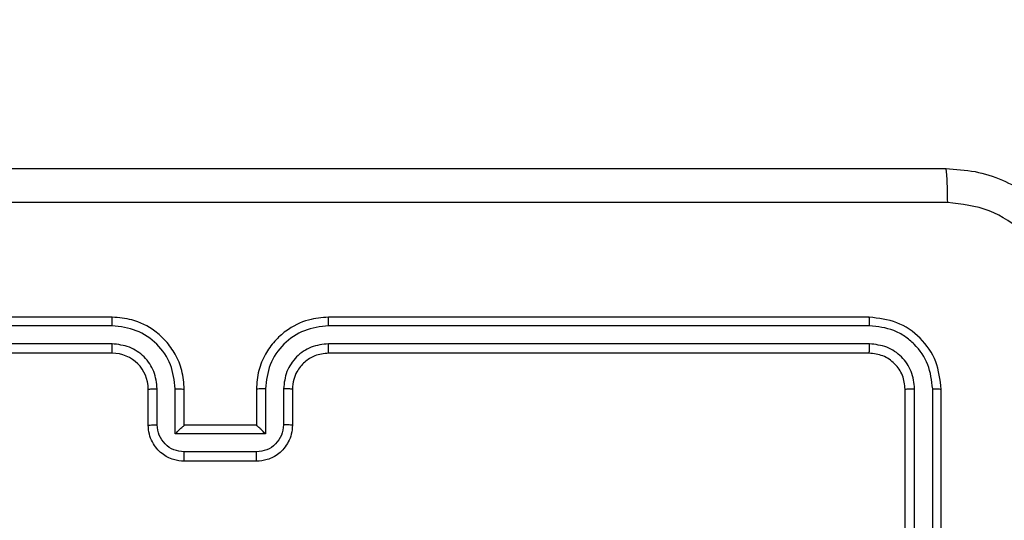
# Model space of a CAD drawing. Units: millimetres. Extents: x -892 to 491, y -203 to 499.
# Drawn here: x -64 to -59, y 59 to 62 of the extents above; entities that cross this region are included whole.
import ezdxf

# ---------------------------------------------------------------- set-up
doc = ezdxf.new("R2010")
doc.units = ezdxf.units.MM
doc.header["$PDSIZE"] = -1
doc.layers.add('VP-DIM', color=7, linetype='Continuous')
doc.layers.add('VP-EQ', color=7, linetype='Continuous', true_color=0x8a3492)
doc.dimstyles.get("Standard").update_dxf_attribs({"dimtxt": 14, "dimasz": 20, "dimexe": 20, "dimexo": 50, "dimgap": 20, "dimtad": 0, "dimdec": 0, "dimzin": 0, "dimdsep": 46, "dimtxsty": 'Standard', "dimcen": -0.09, "dimadec": 0, "dimazin": 0, "dimtfac": 1, "dimtdec": 4, "dimtofl": 0, "dimtmove": 0, "dimatfit": 3, "dimfxl": 70, "dimfxlon": 1, "dimtolj": 1, "dimtzin": 0, "dimarcsym": 0})

# ---------------------------------------------------------------- blocks, each defined once
blk = doc.blocks.new('*D102')
at = {"layer": 'Defpoints', "color": 0}
for p in [(270.1242, 478.863), (-247.6758, 18.863), (270.1242, 18.863)]:
    blk.add_point(p, dxfattribs=at)
at = {"layer": 'VP-DIM', "color": 0, "lineweight": -2}
for p, q in [((-247.6758, 408.863), (-247.6758, 498.863)), ((270.1242, 408.863), (270.1242, 498.863)), ((-227.6758, 478.863), (-26.3322, 478.863)), ((250.1242, 478.863), (46.3344, 478.863))]:
    blk.add_line(p, q, dxfattribs=at)
at = {"layer": 'VP-DIM', "color": 0}
for points in [[(-227.6758, 482.1963), (-227.6758, 475.5296), (-247.6758, 478.863)], [(250.1242, 475.5296), (250.1242, 482.1963), (270.1242, 478.863)]]:
    blk.add_solid(points, dxfattribs=at)
at = {"layer": 'VP-DIM', "color": 0, "insert": (10.0011, 478.863), "char_height": 14, "attachment_point": 5}
blk.add_mtext('\\A1;518', dxfattribs=at)
blk = doc.blocks.new('*D104')
at = {"layer": 'Defpoints', "color": 0}
for p in [(-62.8508, 60.7755), (-63.9508, -23.0495), (414.5992, -23.0495)]:
    blk.add_point(p, dxfattribs=at)
at = {"layer": 'VP-DIM', "color": 0, "lineweight": -2}
for p, q in [((414.5992, 60.7755), (414.5992, 80.7755)), ((344.5992, 60.7755), (434.5992, 60.7755)), ((344.5992, -23.0495), (434.5992, -23.0495)), ((414.5992, -23.0495), (414.5992, -43.0495))]:
    blk.add_line(p, q, dxfattribs=at)
at = {"layer": 'VP-DIM', "color": 0}
for points in [[(417.9325, 40.7755), (411.2658, 40.7755), (414.5992, 60.7755)], [(411.2658, -3.0495), (417.9325, -3.0495), (414.5992, -23.0495)]]:
    blk.add_solid(points, dxfattribs=at)
at = {"layer": 'VP-DIM', "color": 0, "insert": (414.5992, 21.7058), "char_height": 14, "attachment_point": 5, "rotation": 90}
blk.add_mtext('\\A1;84', dxfattribs=at)
blk = doc.blocks.new('*D105')
at = {"layer": 'Defpoints', "color": 0}
for p in [(90.1242, 407.9505), (-67.6758, 55.9505), (90.1242, 55.9505)]:
    blk.add_point(p, dxfattribs=at)
at = {"layer": 'VP-DIM', "color": 0, "lineweight": -2}
for p, q in [((-67.6758, 337.9505), (-67.6758, 427.9505)), ((90.1242, 337.9505), (90.1242, 427.9505)), ((-47.6758, 407.9505), (-31.2245, 407.9505)), ((70.1242, 407.9505), (41.4422, 407.9505))]:
    blk.add_line(p, q, dxfattribs=at)
at = {"layer": 'VP-DIM', "color": 0}
for points in [[(-47.6758, 411.2838), (-47.6758, 404.6171), (-67.6758, 407.9505)], [(70.1242, 404.6171), (70.1242, 411.2838), (90.1242, 407.9505)]]:
    blk.add_solid(points, dxfattribs=at)
at = {"layer": 'VP-DIM', "color": 0, "insert": (5.1088, 407.9505), "char_height": 14, "attachment_point": 5}
blk.add_mtext('\\A1;158', dxfattribs=at)
blk = doc.blocks.new('1465')
at = {"color": 7, "linetype": 'Continuous', "lineweight": 25}
for p, q in [((-560.8124, 45.6553), (-563.8124, 45.6553)), ((-556.6124, 45.6553), (-559.6124, 45.6553)), ((-560.8128, 45.6078), (-563.8147, 45.6079)), ((-556.61, 45.6079), (-559.612, 45.6078)), ((-560.8128, 45.5078), (-563.8147, 45.5078)), ((-560.8124, 45.4553), (-563.8124, 45.4553)), ((-556.6124, 45.4553), (-559.6124, 45.4553)), ((-556.61, 45.5078), (-559.612, 45.5078)), ((-560.6124, 45.0553), (-560.6124, 45.2553)), ((-560.5626, 45.0574), (-560.5626, 45.2576)), ((-560.4625, 45.0074), (-560.4625, 45.2576)), ((-560.4124, 45.0553), (-560.4124, 45.2553)), ((-560.0124, 45.2553), (-560.0124, 45.0553)), ((-559.9622, 45.2576), (-559.9622, 45.0074)), ((-559.8621, 45.2576), (-559.8621, 45.0574)), ((-559.8124, 45.2553), (-559.8124, 45.0553)), ((-556.4124, 42.2553), (-556.4124, 45.2553)), ((-556.3599, 42.2557), (-556.3598, 45.2576)), ((-556.2598, 42.2557), (-556.2598, 45.2576)), ((-556.2124, 42.2553), (-556.2124, 45.2553)), ((-560.4124, 45.0553), (-560.4124, 45.0553)), ((-560.0124, 45.0553), (-560.4124, 45.0553)), ((-560.0124, 45.0553), (-560.0123, 45.0553)), ((-559.9622, 45.0074), (-560.4625, 45.0074)), ((-560.0122, 44.9073), (-560.4125, 44.9073)), ((-560.0124, 44.8553), (-560.4124, 44.8553))]:
    blk.add_line(p, q, dxfattribs=at)
blk.add_arc((-560.8124, 45.2553), 0.2, 0.0004, 90.0003, dxfattribs=at)
for points, knots in [([(-564.2374, 46.4803), (-563.3434, 46.4803), (-561.5552, 46.4803), (-558.8696, 46.4803), (-557.0813, 46.4803), (-556.1874, 46.4803)], [0, 0, 0, 0, 0.333296, 0.666701, 1, 1, 1, 1]), ([(-556.1766, 46.2926), (-556.1769, 46.3176), (-556.1773, 46.3674), (-556.1798, 46.4292), (-556.1833, 46.4715), (-556.186, 46.4773), (-556.1874, 46.4803)], [0, 0, 0, 0, 0.250404, 0.500126, 0.750063, 1, 1, 1, 1]), ([(-556.1874, 46.4803), (-556.1328, 46.477), (-556.0252, 46.4706), (-555.825, 46.4057), (-555.6073, 46.2602), (-555.4618, 46.0425), (-555.397, 45.8423), (-555.3906, 45.7348), (-555.3874, 45.6803)], [0, 0, 0, 0, 0.130547, 0.257575, 0.500017, 0.742667, 0.869631, 1, 1, 1, 1]), ([(-556.1766, 46.2926), (-557.0731, 46.2925), (-558.866, 46.2925), (-561.5588, 46.2925), (-563.3516, 46.2925), (-564.2481, 46.2926)], [0, 0, 0, 0, 0.333336, 0.666664, 1, 1, 1, 1]), ([(-555.575, 45.691), (-555.5841, 45.7697), (-555.6022, 45.9272), (-555.7412, 46.1264), (-555.9405, 46.2649), (-556.0979, 46.2834), (-556.1766, 46.2926)], [0, 0, 0, 0, 0.249953, 0.500053, 0.749965, 1, 1, 1, 1]), ([(-560.8128, 45.6078), (-560.8127, 45.6141), (-560.8127, 45.6267), (-560.8126, 45.6423), (-560.8125, 45.6531), (-560.8124, 45.6545), (-560.8124, 45.6553)], [0, 0, 0, 0, 0.2501312, 0.4999794, 0.7498039, 1, 1, 1, 1]), ([(-560.4124, 45.2553), (-560.415, 45.2904), (-560.4202, 45.3582), (-560.4587, 45.4494), (-560.5111, 45.5232), (-560.5891, 45.5933), (-560.6913, 45.6454), (-560.7754, 45.6523), (-560.8124, 45.6553)], [0, 0, 0, 0, 0.167928, 0.323657, 0.467184, 0.598487, 0.82351, 1, 1, 1, 1]), ([(-559.6124, 45.6553), (-559.6496, 45.6522), (-559.734, 45.6453), (-559.8364, 45.5928), (-559.9142, 45.5226), (-559.9663, 45.4488), (-560.0046, 45.3578), (-560.0097, 45.2903), (-560.0124, 45.2553)], [0, 0, 0, 0, 0.17761, 0.402999, 0.534211, 0.677455, 0.832726, 1, 1, 1, 1]), ([(-559.612, 45.6078), (-559.612, 45.6141), (-559.612, 45.6267), (-559.6121, 45.6423), (-559.6122, 45.6531), (-559.6123, 45.6545), (-559.6124, 45.6553)], [0, 0, 0, 0, 0.25014, 0.500016, 0.749873, 1, 1, 1, 1]), ([(-556.61, 45.6079), (-556.6101, 45.6149), (-556.6102, 45.6289), (-556.6108, 45.6444), (-556.6116, 45.6536), (-556.6121, 45.6547), (-556.6124, 45.6553)], [0, 0, 0, 0, 0.2797943, 0.559148, 0.7794887, 1, 1, 1, 1]), ([(-556.2124, 45.2553), (-556.2184, 45.3077), (-556.2304, 45.4125), (-556.3229, 45.5448), (-556.4552, 45.6373), (-556.56, 45.6493), (-556.6124, 45.6553)], [0, 0, 0, 0, 0.250153, 0.500125, 0.750042, 1, 1, 1, 1]), ([(-560.4625, 45.2576), (-560.4679, 45.3035), (-560.4785, 45.3951), (-560.5593, 45.511), (-560.6754, 45.5911), (-560.767, 45.6022), (-560.8128, 45.6078)], [0, 0, 0, 0, 0.250449, 0.500143, 0.750093, 1, 1, 1, 1]), ([(-559.612, 45.6078), (-559.6578, 45.6022), (-559.7493, 45.5911), (-559.8654, 45.511), (-559.9462, 45.3951), (-559.9569, 45.3035), (-559.9622, 45.2576)], [0, 0, 0, 0, 0.249907, 0.499854, 0.749549, 1, 1, 1, 1]), ([(-556.2598, 45.2576), (-556.2653, 45.3033), (-556.2764, 45.3947), (-556.3436, 45.4923), (-556.4139, 45.5505), (-556.4951, 45.5949), (-556.5641, 45.6027), (-556.61, 45.6079)], [0, 0, 0, 0, 0.249624, 0.4992202, 0.6238144, 0.749846, 1, 1, 1, 1]), ([(-560.5626, 45.2576), (-560.5664, 45.2904), (-560.574, 45.3558), (-560.6317, 45.4386), (-560.7146, 45.4958), (-560.7801, 45.5038), (-560.8128, 45.5078)], [0, 0, 0, 0, 0.250448, 0.500144, 0.750097, 1, 1, 1, 1]), ([(-560.8124, 45.4553), (-560.8124, 45.4555), (-560.8124, 45.4559), (-560.8125, 45.4591), (-560.8126, 45.464), (-560.8127, 45.4706), (-560.8127, 45.4786), (-560.8127, 45.4878), (-560.8128, 45.4976), (-560.8128, 45.5044), (-560.8128, 45.5078)], [0, 0, 0, 0, 0.125081, 0.250244, 0.375266, 0.50002, 0.624794, 0.749779, 0.874975, 1, 1, 1, 1]), ([(-559.612, 45.5078), (-559.6448, 45.5039), (-559.7103, 45.4963), (-559.7931, 45.4385), (-559.8502, 45.3556), (-559.8582, 45.2903), (-559.8621, 45.2576)], [0, 0, 0, 0, 0.250437, 0.500127, 0.750073, 1, 1, 1, 1]), ([(-559.6124, 45.4553), (-559.638, 45.4524), (-559.686, 45.447), (-559.7472, 45.4079), (-559.7857, 45.3603), (-559.8082, 45.3075), (-559.8109, 45.2736), (-559.8124, 45.2553)], [0, 0, 0, 0, 0.244432, 0.457337, 0.67544, 0.824544, 1, 1, 1, 1]), ([(-559.6124, 45.4553), (-559.6123, 45.4555), (-559.6123, 45.4559), (-559.6122, 45.4591), (-559.6121, 45.464), (-559.6121, 45.4706), (-559.612, 45.4786), (-559.612, 45.4878), (-559.612, 45.4976), (-559.612, 45.5044), (-559.612, 45.5078)], [0, 0, 0, 0, 0.125012, 0.25018, 0.375272, 0.499974, 0.624694, 0.749784, 0.874966, 1, 1, 1, 1]), ([(-556.6124, 45.4553), (-556.612, 45.4563), (-556.6113, 45.4584), (-556.6105, 45.4725), (-556.6101, 45.4899), (-556.61, 45.5018), (-556.61, 45.5078)], [0, 0, 0, 0, 0.27986, 0.559012, 0.779485, 1, 1, 1, 1]), ([(-556.4124, 45.2553), (-556.4154, 45.2815), (-556.4214, 45.3339), (-556.4676, 45.4), (-556.5338, 45.4463), (-556.5862, 45.4523), (-556.6124, 45.4553)], [0, 0, 0, 0, 0.250201, 0.500126, 0.749986, 1, 1, 1, 1]), ([(-556.3598, 45.2576), (-556.3635, 45.2904), (-556.3691, 45.3397), (-556.4008, 45.3977), (-556.4424, 45.4479), (-556.5121, 45.4959), (-556.5774, 45.5038), (-556.61, 45.5078)], [0, 0, 0, 0, 0.250156, 0.376167, 0.500781, 0.750381, 1, 1, 1, 1]), ([(-560.6124, 45.2553), (-560.6116, 45.2556), (-560.61, 45.2562), (-560.5986, 45.2569), (-560.5821, 45.2575), (-560.5691, 45.2575), (-560.5626, 45.2576)], [0, 0, 0, 0, 0.250159, 0.5, 0.749827, 1, 1, 1, 1]), ([(-560.4625, 45.2576), (-560.456, 45.2575), (-560.4429, 45.2575), (-560.4262, 45.2569), (-560.4147, 45.2562), (-560.4131, 45.2556), (-560.4124, 45.2553)], [0, 0, 0, 0, 0.250177, 0.499987, 0.749806, 1, 1, 1, 1]), ([(-559.9622, 45.2576), (-559.9688, 45.2575), (-559.9819, 45.2575), (-559.9985, 45.2569), (-560.01, 45.2562), (-560.0116, 45.2556), (-560.0124, 45.2553)], [0, 0, 0, 0, 0.250179, 0.500037, 0.749822, 1, 1, 1, 1]), ([(-559.8124, 45.2553), (-559.8131, 45.2556), (-559.8147, 45.2562), (-559.8261, 45.2569), (-559.8426, 45.2575), (-559.8556, 45.2575), (-559.8621, 45.2576)], [0, 0, 0, 0, 0.250184, 0.500001, 0.74984, 1, 1, 1, 1]), ([(-556.4124, 45.2553), (-556.4113, 45.2556), (-556.4092, 45.2563), (-556.3951, 45.2571), (-556.3777, 45.2576), (-556.3658, 45.2576), (-556.3598, 45.2576)], [0, 0, 0, 0, 0.2798233, 0.5589895, 0.7794336, 1, 1, 1, 1]), ([(-556.2598, 45.2576), (-556.2527, 45.2576), (-556.2387, 45.2575), (-556.2232, 45.2568), (-556.2141, 45.2561), (-556.2129, 45.2555), (-556.2124, 45.2553)], [0, 0, 0, 0, 0.279836, 0.55917, 0.779513, 1, 1, 1, 1]), ([(-560.6124, 45.0553), (-560.6114, 45.0556), (-560.6095, 45.0562), (-560.5962, 45.0569), (-560.5798, 45.0574), (-560.5683, 45.0574), (-560.5626, 45.0574)], [0, 0, 0, 0, 0.279846, 0.559062, 0.779496, 1, 1, 1, 1]), ([(-560.4124, 44.8553), (-560.4325, 44.857), (-560.4768, 44.861), (-560.529, 44.8896), (-560.5669, 44.9259), (-560.5913, 44.9624), (-560.6088, 45.0064), (-560.6112, 45.0387), (-560.6124, 45.0553)], [0, 0, 0, 0, 0.19225, 0.422511, 0.552509, 0.692093, 0.841261, 1, 1, 1, 1]), ([(-560.4125, 44.9073), (-560.4321, 44.9097), (-560.4714, 44.9145), (-560.5211, 44.9488), (-560.5557, 44.9985), (-560.5603, 45.0378), (-560.5626, 45.0574)], [0, 0, 0, 0, 0.249899, 0.499851, 0.749546, 1, 1, 1, 1]), ([(-560.4625, 45.0074), (-560.457, 45.0129), (-560.446, 45.0239), (-560.4325, 45.037), (-560.423, 45.046), (-560.4173, 45.0512), (-560.4135, 45.0546), (-560.4128, 45.0551), (-560.4124, 45.0553)], [0, 0, 0, 0, 0.251451, 0.502468, 0.646464, 0.775664, 0.892503, 1, 1, 1, 1]), ([(-559.8124, 45.0553), (-559.8135, 45.0387), (-559.8159, 45.0066), (-559.8333, 44.9627), (-559.8576, 44.9261), (-559.8954, 44.8898), (-559.9477, 44.861), (-559.9921, 44.8571), (-560.0124, 44.8553)], [0, 0, 0, 0, 0.158214, 0.306993, 0.446355, 0.576285, 0.806845, 1, 1, 1, 1]), ([(-559.9622, 45.0074), (-559.9677, 45.0129), (-559.9788, 45.0239), (-559.9923, 45.037), (-560.0017, 45.046), (-560.0074, 45.0513), (-560.0112, 45.0546), (-560.0119, 45.0551), (-560.0123, 45.0553)], [0, 0, 0, 0, 0.25148, 0.502494, 0.646509, 0.775728, 0.892519, 1, 1, 1, 1]), ([(-559.8621, 45.0574), (-559.8644, 45.0378), (-559.869, 44.9985), (-559.9036, 44.9488), (-559.9534, 44.9145), (-559.9926, 44.9097), (-560.0122, 44.9073)], [0, 0, 0, 0, 0.250454, 0.500148, 0.7501, 1, 1, 1, 1]), ([(-559.8124, 45.0553), (-559.8133, 45.0556), (-559.8153, 45.0562), (-559.8285, 45.0569), (-559.8449, 45.0574), (-559.8564, 45.0574), (-559.8621, 45.0574)], [0, 0, 0, 0, 0.2798524, 0.5590966, 0.7794945, 1, 1, 1, 1]), ([(-560.4124, 44.8553), (-560.4124, 44.8555), (-560.4124, 44.8559), (-560.4124, 44.8591), (-560.4124, 44.8639), (-560.4125, 44.8704), (-560.4125, 44.8784), (-560.4125, 44.8875), (-560.4125, 44.8972), (-560.4125, 44.904), (-560.4125, 44.9073)], [0, 0, 0, 0, 0.125038, 0.250232, 0.375245, 0.499986, 0.624739, 0.749795, 0.874945, 1, 1, 1, 1]), ([(-560.0124, 44.8553), (-560.0124, 44.8555), (-560.0123, 44.8559), (-560.0123, 44.8591), (-560.0123, 44.8639), (-560.0123, 44.8704), (-560.0123, 44.8784), (-560.0122, 44.8875), (-560.0122, 44.8972), (-560.0122, 44.904), (-560.0122, 44.9073)], [0, 0, 0, 0, 0.125042, 0.250168, 0.375249, 0.499993, 0.624749, 0.749808, 0.874942, 1, 1, 1, 1])]:
    blk.add_open_spline(points, degree=3, knots=knots, dxfattribs=at)
blk = doc.blocks.new('wd1465 2d')
at = {"layer": 'VP-EQ', "color": 0}
blk.add_blockref('1465', (497.3615, 14.2952), dxfattribs=at)

msp = doc.modelspace()

# ---------------------------------------------------------------- block references
at = {"layer": 'VP-DIM', "color": 0}
msp.add_blockref('wd1465 2d', (0, 0), dxfattribs=at)

# ---------------------------------------------------------------- dimensions: what is measured, and where the dimension line sits
at = {"layer": 'VP-DIM'}
for base, p1, p2, picture, middle in [((270.1242, 478.863), (-247.6758, 18.863), (270.1242, 18.863), '*D102', (10.0011, 478.863)), ((90.1242, 407.9505), (-67.6758, 55.9505), (90.1242, 55.9505), '*D105', (5.1088, 407.9505))]:
    dim = msp.add_linear_dim(base=base, p1=p1, p2=p2, dimstyle='Standard', dxfattribs=at)
    dim.commit()
    dim.dimension.update_dxf_attribs({"geometry": picture, "text_midpoint": middle, "dimtype": 160})
dim = msp.add_linear_dim(base=(414.5992, -23.0495), p1=(-62.8508, 60.7755), p2=(-63.9508, -23.0495), angle=270, dimstyle='Standard', dxfattribs=at)
dim.commit()
dim.dimension.update_dxf_attribs({"geometry": '*D104', "text_midpoint": (414.5992, 21.7058), "dimtype": 160})

doc.saveas('drawing.dxf')
